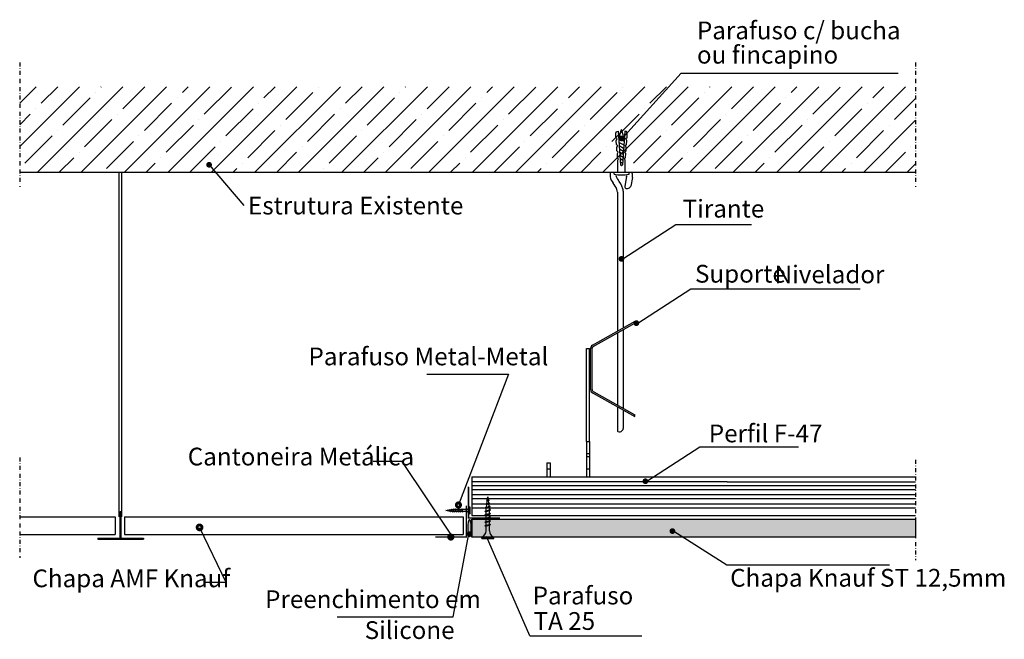
# Model space of a CAD drawing. Units: millimetres. Extents: x 20256 to 20866, y 7416 to 7800.
import ezdxf
from ezdxf.enums import TextEntityAlignment as Align

# ---------------------------------------------------------------- set-up
doc = ezdxf.new("R2010")
doc.units = ezdxf.units.MM
doc.linetypes.add('STRICHPUNKT', pattern=[1, 0.5, -0.25, 0, -0.25])
doc.layers.add('KNAUF', color=7, linetype='Continuous')
doc.styles.add('ar-na-light', font='ARIALN.TTF', dxfattribs={"height": 11})

# ---------------------------------------------------------------- blocks, each defined once
blk = doc.blocks.new('PARAFUSO')
at = {"layer": 'KNAUF'}
for p, q in [((0, 0), (1.19, 0.15)), ((0, 0), (1.19, 0.15)), ((1.3, -0.16), (0, 0)), ((1.3, -0.16), (0, 0)), ((1.29, 0.48), (1.13, 0.32)), ((1.29, 0.48), (1.13, 0.32)), ((1.33, -0.27), (1.13, 0.32)), ((1.33, -0.27), (1.13, 0.32)), ((1.42, -0.43), (1.29, 0.48)), ((1.29, 0.48), (1.38, 0.32)), ((1.42, -0.43), (1.29, 0.48)), ((1.29, 0.48), (1.38, 0.32)), ((1.58, -0.27), (1.38, 0.32)), ((1.58, -0.27), (1.38, 0.32)), ((1.43, 0.18), (2.33, 0.29)), ((1.43, 0.18), (2.33, 0.29)), ((2.42, 0.64), (2.26, 0.49)), ((2.42, 0.64), (2.26, 0.49)), ((2.59, -0.5), (2.26, 0.49)), ((2.59, -0.5), (2.26, 0.49)), ((2.68, -0.66), (2.42, 0.64)), ((2.42, 0.64), (2.51, 0.49)), ((2.68, -0.66), (2.42, 0.64)), ((2.42, 0.64), (2.51, 0.49)), ((2.84, -0.5), (2.51, 0.49)), ((2.84, -0.5), (2.51, 0.49)), ((2.57, 0.32), (3.46, 0.43)), ((2.57, 0.32), (3.46, 0.43)), ((3.54, 0.83), (3.38, 0.67)), ((3.54, 0.83), (3.38, 0.67)), ((3.85, -0.74), (3.38, 0.67)), ((3.85, -0.74), (3.38, 0.67)), ((3.95, -0.9), (3.54, 0.83)), ((3.54, 0.83), (3.63, 0.67)), ((3.95, -0.9), (3.54, 0.83)), ((3.54, 0.83), (3.63, 0.67)), ((4.1, -0.74), (3.63, 0.67)), ((4.1, -0.74), (3.63, 0.67)), ((3.7, 0.46), (4.53, 0.57)), ((3.7, 0.46), (4.53, 0.57)), ((4.67, 0.57), (4.53, 0.57)), ((4.67, 0.57), (4.53, 0.57)), ((4.73, 1.01), (4.57, 0.85)), ((4.73, 1.01), (4.57, 0.85)), ((5.14, -0.85), (4.57, 0.85)), ((5.14, -0.85), (4.57, 0.85)), ((4.73, 1.01), (4.82, 0.85)), ((5.24, -1.01), (4.73, 1.01)), ((4.73, 1.01), (4.82, 0.85)), ((5.24, -1.01), (4.73, 1.01)), ((5.39, -0.85), (4.82, 0.85)), ((5.39, -0.85), (4.82, 0.85)), ((5.98, 0.57), (4.92, 0.57)), ((5.98, 0.57), (4.92, 0.57)), ((6.04, 1.01), (5.88, 0.85)), ((6.04, 1.01), (5.88, 0.85)), ((6.45, -0.85), (5.88, 0.85)), ((6.45, -0.85), (5.88, 0.85)), ((6.04, 1.01), (6.13, 0.85)), ((6.54, -1.01), (6.04, 1.01)), ((6.04, 1.01), (6.13, 0.85)), ((6.54, -1.01), (6.04, 1.01)), ((6.7, -0.85), (6.13, 0.85)), ((6.7, -0.85), (6.13, 0.85)), ((7.29, 0.57), (6.23, 0.57)), ((7.29, 0.57), (6.23, 0.57)), ((7.35, 1.01), (7.19, 0.85)), ((7.35, 1.01), (7.19, 0.85)), ((7.76, -0.85), (7.19, 0.85)), ((7.76, -0.85), (7.19, 0.85)), ((7.35, 1.01), (7.44, 0.85)), ((7.85, -1.01), (7.35, 1.01)), ((7.35, 1.01), (7.44, 0.85)), ((7.85, -1.01), (7.35, 1.01)), ((8.01, -0.85), (7.44, 0.85)), ((8.01, -0.85), (7.44, 0.85)), ((8.6, 0.57), (7.54, 0.57)), ((8.6, 0.57), (7.54, 0.57)), ((8.66, 1.01), (8.5, 0.85)), ((8.66, 1.01), (8.5, 0.85)), ((9.07, -0.85), (8.5, 0.85)), ((9.07, -0.85), (8.5, 0.85)), ((8.66, 1.01), (8.75, 0.85)), ((9.16, -1.01), (8.66, 1.01)), ((8.66, 1.01), (8.75, 0.85)), ((9.16, -1.01), (8.66, 1.01)), ((9.32, -0.85), (8.75, 0.85)), ((9.32, -0.85), (8.75, 0.85)), ((9.91, 0.57), (8.85, 0.57)), ((9.91, 0.57), (8.85, 0.57)), ((9.97, 1.01), (9.81, 0.85)), ((9.97, 1.01), (9.81, 0.85)), ((10.38, -0.85), (9.81, 0.85)), ((10.38, -0.85), (9.81, 0.85)), ((9.97, 1.01), (10.06, 0.85)), ((10.47, -1.01), (9.97, 1.01)), ((9.97, 1.01), (10.06, 0.85)), ((10.47, -1.01), (9.97, 1.01)), ((10.63, -0.85), (10.06, 0.85)), ((10.63, -0.85), (10.06, 0.85)), ((12.23, 0.57), (10.16, 0.57)), ((12.23, 0.57), (10.16, 0.57)), ((14.5, -2.14), (14.5, 2.14)), ((15, 2.14), (14.5, 2.14)), ((15, -2.14), (15, 2.14)), ((1.42, -0.43), (1.33, -0.27)), ((1.42, -0.43), (1.33, -0.27)), ((1.42, -0.43), (1.58, -0.27)), ((1.42, -0.43), (1.58, -0.27)), ((2.53, -0.32), (1.56, -0.19)), ((2.53, -0.32), (1.56, -0.19)), ((2.68, -0.66), (2.59, -0.5)), ((2.68, -0.66), (2.59, -0.5)), ((2.68, -0.66), (2.84, -0.5)), ((2.68, -0.66), (2.84, -0.5)), ((3.77, -0.47), (2.79, -0.35)), ((3.77, -0.47), (2.79, -0.35)), ((3.95, -0.9), (3.85, -0.74)), ((3.95, -0.9), (3.85, -0.74)), ((3.95, -0.9), (4.1, -0.74)), ((3.95, -0.9), (4.1, -0.74)), ((4.53, -0.57), (4.03, -0.5)), ((4.53, -0.57), (4.03, -0.5)), ((5.05, -0.57), (4.53, -0.57)), ((5.05, -0.57), (4.53, -0.57)), ((5.24, -1.01), (5.14, -0.85)), ((5.24, -1.01), (5.14, -0.85)), ((5.24, -1.01), (5.39, -0.85)), ((5.24, -1.01), (5.39, -0.85)), ((6.36, -0.57), (5.3, -0.57)), ((6.36, -0.57), (5.3, -0.57)), ((6.54, -1.01), (6.45, -0.85)), ((6.54, -1.01), (6.45, -0.85)), ((6.54, -1.01), (6.7, -0.85)), ((6.54, -1.01), (6.7, -0.85)), ((7.67, -0.57), (6.61, -0.57)), ((7.67, -0.57), (6.61, -0.57)), ((7.85, -1.01), (7.76, -0.85)), ((7.85, -1.01), (7.76, -0.85)), ((7.85, -1.01), (8.01, -0.85)), ((7.85, -1.01), (8.01, -0.85)), ((8.98, -0.57), (7.92, -0.57)), ((8.98, -0.57), (7.92, -0.57)), ((9.16, -1.01), (9.07, -0.85)), ((9.16, -1.01), (9.07, -0.85)), ((9.16, -1.01), (9.32, -0.85)), ((9.16, -1.01), (9.32, -0.85)), ((10.29, -0.57), (9.23, -0.57)), ((10.29, -0.57), (9.23, -0.57)), ((10.47, -1.01), (10.38, -0.85)), ((10.47, -1.01), (10.38, -0.85)), ((10.47, -1.01), (10.63, -0.85)), ((10.47, -1.01), (10.63, -0.85)), ((12.23, -0.57), (10.54, -0.57)), ((12.23, -0.57), (10.54, -0.57)), ((15, -2.14), (14.5, -2.14))]:
    blk.add_line(p, q, dxfattribs=at)
for centre, start, end in [((12.19, 3.04), 270.93916, 338.61639), ((12.19, -3.04), 21.38367, 89.0609)]:
    blk.add_arc(centre, 2.48, start, end, dxfattribs=at)
blk = doc.blocks.new('PARAFUSO2')
at = {"layer": 'KNAUF'}
for p, q in [((-0.28, -2.23), (0, 0)), ((0, 0), (0.26, -2.05)), ((-1.55, -6.8), (1.43, -6.1)), ((-1.28, -6.65), (1.16, -5.83)), ((-1.14, -4.62), (1.11, -4.17)), ((-1.14, -4.62), (-0.87, -4.47)), ((-1.14, -4.62), (-0.87, -4.9)), ((-0.87, -4.47), (0.84, -3.89)), ((-0.87, -4.9), (0.84, -4.32)), ((-0.81, -6.5), (-0.6, -4.82)), ((-0.74, -2.44), (0.82, -2.22)), ((-0.74, -2.44), (-0.46, -2.29)), ((-0.74, -2.44), (-0.46, -2.72)), ((-0.55, -4.36), (-0.34, -2.68)), ((-0.46, -2.29), (0.55, -1.95)), ((-0.46, -2.72), (0.55, -2.38)), ((0.31, -2.46), (0.5, -4.01)), ((0.82, -2.22), (0.55, -1.95)), ((0.82, -2.22), (0.55, -2.38)), ((0.55, -4.43), (0.75, -5.97)), ((1.11, -4.17), (0.84, -3.89)), ((1.11, -4.17), (0.84, -4.32)), ((1.43, -6.1), (1.16, -5.83)), ((1.43, -6.1), (1.16, -6.26)), ((-1.74, -9.03), (1.74, -8.16)), ((-1.74, -9.03), (-1.46, -8.87)), ((-1.74, -9.03), (-1.46, -9.3)), ((-1.74, -11.29), (1.74, -10.42)), ((-1.74, -11.29), (-1.46, -11.13)), ((-1.74, -11.29), (-1.46, -11.56)), ((-1.55, -6.8), (-1.28, -6.65)), ((-1.55, -6.8), (-1.28, -7.08)), ((-1.46, -8.87), (1.46, -7.89)), ((-1.46, -9.3), (1.46, -8.32)), ((-1.46, -11.13), (1.46, -10.15)), ((-1.46, -11.56), (1.46, -10.58)), ((-1.28, -7.08), (1.16, -6.26)), ((-0.98, -7.81), (-0.87, -6.95)), ((-0.98, -8.71), (-0.98, -7.81)), ((-0.98, -10.97), (-0.98, -9.14)), ((-0.98, -13.23), (-0.98, -11.4)), ((0.8, -6.39), (0.98, -7.81)), ((0.98, -8.05), (0.98, -7.81)), ((0.98, -10.31), (0.98, -8.49)), ((0.98, -12.57), (0.98, -10.75)), ((1.74, -8.16), (1.46, -7.89)), ((1.74, -8.16), (1.46, -8.32)), ((1.74, -10.42), (1.46, -10.15)), ((1.74, -10.42), (1.46, -10.58)), ((-1.74, -13.54), (1.74, -12.68)), ((-1.74, -13.54), (-1.46, -13.39)), ((-1.74, -13.54), (-1.46, -13.82)), ((-1.74, -15.8), (1.74, -14.93)), ((-1.74, -15.8), (-1.46, -15.64)), ((-1.74, -15.8), (-1.46, -16.07)), ((-1.74, -18.06), (1.74, -17.19)), ((-1.74, -18.06), (-1.46, -17.9)), ((-1.74, -18.06), (-1.46, -18.33)), ((-1.46, -13.39), (1.46, -12.4)), ((-1.46, -13.82), (1.46, -12.83)), ((-1.46, -15.64), (1.46, -14.66)), ((-1.46, -16.07), (1.46, -15.09)), ((-1.46, -17.9), (1.46, -16.92)), ((-1.46, -18.33), (1.46, -17.35)), ((-0.98, -15.48), (-0.98, -13.66)), ((-0.98, -17.74), (-0.98, -15.92)), ((-0.98, -21.09), (-0.98, -18.17)), ((0.98, -14.83), (0.98, -13)), ((0.98, -17.08), (0.98, -15.26)), ((0.98, -21.09), (0.98, -17.52)), ((1.74, -12.68), (1.46, -12.4)), ((1.74, -12.68), (1.46, -12.83)), ((1.74, -14.93), (1.46, -14.66)), ((1.74, -14.93), (1.46, -15.09)), ((1.74, -17.19), (1.46, -16.92)), ((1.74, -17.19), (1.46, -17.35)), ((-3.69, -25), (3.69, -25)), ((-3.69, -25.87), (-3.69, -25)), ((-3.69, -25.87), (3.69, -25.87)), ((3.69, -25.87), (3.69, -25))]:
    blk.add_line(p, q, dxfattribs=at)
for centre, start, end in [((-5.25, -21.02), 291.38367, 359.0609), ((5.25, -21.02), 180.93916, 248.61639)]:
    blk.add_arc(centre, 4.27, start, end, dxfattribs=at)
blk = doc.blocks.new('SUPORTE')
at = {"layer": 'KNAUF'}
for p, q in [((42.67, 212.84), (43.15, 213.9)), ((43.15, 213.9), (44.29, 214.06)), ((44.29, 214.06), (45.47, 195.98)), ((44.98, 211.12), (46.26, 215.08)), ((47.54, 211.12), (46.26, 215.08)), ((48.23, 214.06), (47.05, 195.98)), ((49.37, 213.9), (48.23, 214.06)), ((49.86, 212.84), (49.37, 213.9)), ((42.71, 210), (42.67, 212.84)), ((43.52, 209.55), (42.71, 210)), ((42.91, 208.05), (43.52, 209.55)), ((43.07, 205.83), (42.91, 208.05)), ((44.98, 211.12), (44.61, 209.68)), ((44.61, 209.68), (47.84, 207.89)), ((47.54, 211.12), (47.91, 209.68)), ((49.01, 209.55), (49.82, 210)), ((49.62, 208.05), (49.01, 209.55)), ((49.45, 205.83), (49.62, 208.05)), ((49.82, 210), (49.86, 212.84)), ((43.89, 205.06), (43.07, 205.83)), ((43.32, 204.08), (43.89, 205.06)), ((43.4, 201.84), (43.32, 204.08)), ((44.17, 201.14), (43.4, 201.84)), ((44.75, 207.12), (47.67, 205.5)), ((44.88, 205.12), (47.55, 203.64)), ((45.01, 203.11), (47.43, 201.77)), ((48.36, 201.14), (49.13, 201.84)), ((48.64, 205.06), (49.45, 205.83)), ((49.21, 204.08), (48.64, 205.06)), ((49.13, 201.84), (49.21, 204.08)), ((43.68, 200.25), (44.17, 201.14)), ((43.85, 197.8), (43.68, 200.25)), ((44.33, 196.95), (43.85, 197.8)), ((43.93, 196.18), (44.33, 196.95)), ((43.93, 188.48), (43.93, 196.18)), ((45.14, 201.11), (47.31, 199.9)), ((45.27, 199.1), (47.19, 198.04)), ((45.4, 197.09), (47.06, 196.17)), ((45.47, 195.98), (45.56, 193.24)), ((47.05, 195.98), (46.97, 193.24)), ((48.19, 196.95), (48.68, 197.8)), ((48.6, 196.18), (48.19, 196.95)), ((48.84, 200.25), (48.36, 201.14)), ((48.6, 188.48), (48.6, 196.18)), ((48.68, 197.8), (48.84, 200.25)), ((45.5, 195.11), (47, 194.28)), ((45.56, 193.24), (46.26, 192.68)), ((45.97, 192.92), (46.32, 192.72)), ((46.97, 193.24), (46.26, 192.68)), ((41.61, 187.5), (41.61, 188.48)), ((49.43, 186.01), (48.23, 179.94)), ((50.92, 187.46), (50.92, 188.48)), ((53, 185.37), (51.95, 180.06)), ((43.71, 176.28), (43.71, 90.15)), ((47.34, 176.91), (47.33, 92.17)), ((28.25, 81.48), (54.69, 96.3)), ((28.62, 80.6), (54.6, 95.16)), ((54.69, 95.21), (54.69, 96.3)), ((43.71, 89.05), (43.71, 44.52)), ((47.33, 91.08), (47.33, 42.49)), ((24.47, 21.89), (24.47, 79.45)), ((24.47, 79.45), (26.47, 79.45)), ((26.47, 21.9), (26.47, 79.45)), ((27.08, 54), (27.08, 79.49)), ((28.04, 54.14), (28.04, 79.6)), ((28.8, 51.78), (54.6, 37.32)), ((29.17, 52.67), (54.6, 38.41)), ((43.71, 43.42), (43.71, 33.28)), ((47.33, 41.4), (47.32, 32.31)), ((54.6, 37.32), (54.6, 38.41)), ((43.71, 33.28), (43.71, 28.53)), ((47.32, 32.31), (47.32, 29.87)), ((24.47, 21.89), (26.47, 21.9)), ((24.47, 21.89), (24.47, 14.3)), ((26.47, 21.9), (26.48, 14.3)), ((24.47, 14.3), (26.47, 14.3)), ((24.47, 14.3), (24.47, 12.46)), ((24.47, 12.46), (26.47, 12.46)), ((24.47, 12.46), (24.48, 4.86)), ((26.47, 12.46), (26.48, 4.86)), ((26.48, 14.3), (26.49, 12.46)), ((-0.02, 8.66), (1.98, 8.66)), ((-0.01, 8.66), (-0.01, 4.86)), ((1.99, 8.66), (1.99, 4.86)), ((-0.01, 4.86), (2, 4.86)), ((-0.01, 4.86), (0, 0)), ((2, 4.86), (2, 0)), ((24.48, 4.86), (26.49, 4.86)), ((24.48, 4.86), (24.49, 0.03)), ((26.49, 4.86), (26.49, 0.03))]:
    blk.add_line(p, q, dxfattribs=at)
for centre, radius, start, end in [((43.96, 186.79), 4.83, 166.74845, 190.65582), ((47.59, 187.47), 8.53, 190.65582, 220.35963), ((46.11, 186.28), 7.04, 161.78844, 166.74845), ((46.35, 206.76), 19.83, 256.16453, 283.33576), ((45.23, 186.69), 2.41, 167.00938, 198.34006), ((47.59, 187.47), 4.9, 198.34006, 220.35963), ((29.86, 172.76), 18.14, 18.14751, 39.27901), ((47.07, 186.47), 2.41, 348.81321, 16.52006), ((46.11, 186.28), 7.04, 14.9562, 18.21156), ((47.08, 186.54), 6.04, 348.81321, 14.9562), ((29.86, 172.76), 14.52, 21.30473, 39.27901), ((38.88, 176.28), 4.83, 0, 21.30473), ((42.51, 176.91), 4.83, 0, 18.14751), ((49.42, 179.7), 1.21, 168.81321, 272.4357), ((49.33, 181.74), 3.25, 272.4357, 314.64585), ((50.76, 180.29), 1.21, 314.64585, 348.81321), ((29.37, 79.49), 2.29, 119.26836, 180), ((29.18, 79.6), 1.14, 119.26836, 180), ((29.37, 54), 2.29, 180, 254.98446), ((29.56, 54.14), 1.53, 180, 254.98446), ((44.32, 28.53), 0.602, 180, 240.40969), ((45.12, 29.95), 2.23, 240.40969, 280.25711), ((44.18, 30.85), 3.37, 293.35112, 333.33902), ((46.12, 29.87), 1.2, 333.33902, 0)]:
    blk.add_arc(centre, radius, start, end, dxfattribs=at)
blk = doc.blocks.new('PERFIL T')
at = {"layer": 'KNAUF'}
for p, q in [((13.72, 0.66), (13.72, 17.14)), ((14.38, 0.66), (14.38, 17.14)), ((0, 0.66), (0, 0)), ((0, 0.66), (28.1, 0.66)), ((0, 0), (28.1, 0)), ((28.1, 0.66), (28.1, 0))]:
    blk.add_line(p, q, dxfattribs=at)
blk = doc.blocks.new('F47')
at = {"layer": 'KNAUF'}
for p, q in [((0, 24.04), (155.32, 24.04)), ((0, 24.04), (0, 0)), ((158.23, 20.96), (0, 20.96)), ((0, 18.65), (158.61, 18.65)), ((155.32, 24.04), (275.01, 24.04)), ((158.23, 20.96), (275.01, 20.96)), ((158.61, 18.65), (275.01, 18.65)), ((0, 16.19), (158.88, 16.19)), ((0, 13.01), (160.37, 13.01)), ((158.88, 16.19), (275.01, 16.19)), ((160.37, 13.01), (275.01, 13.01)), ((0, 10.55), (162.36, 10.55)), ((0, 7.37), (167.53, 7.37)), ((162.36, 10.55), (275.01, 10.55)), ((167.53, 7.37), (275.01, 7.37)), ((0, 4.91), (167.53, 4.91)), ((0, 0), (165.95, 0)), ((165.95, 0), (275.01, 0)), ((167.53, 4.91), (275.01, 4.91))]:
    blk.add_line(p, q, dxfattribs=at)
blk = doc.blocks.new('FORROLISOREMOVÍVEL')
at = {"layer": 'KNAUF'}
h = blk.add_hatch(dxfattribs=at)
h.set_pattern_fill('ANSI35', color=256, scale=3)
h.set_pattern_definition([(45, (-20256.183, -7466.667), (-13.470384, 13.470384), []), (45, (-20242.713, -7466.667), (-13.470384, 13.470384), [23.8125, -4.7625, 0, -4.7625])])
h.paths.add_polyline_path([(0, 238.85), (0, 291.76), (555.06, 291.76), (555.06, 238.85)])
h = blk.add_hatch(color=1, dxfattribs=at)
edge = h.paths.add_edge_path()
edge.add_ellipse((278.67, 18.31), major_axis=(0, 5.38), ratio=0.202875, start_angle=0, end_angle=360, ccw=False)
blk.add_hatch(color=151, dxfattribs=at).paths.add_polyline_path([(280.05, 23.81), (555.06, 23.81), (555.06, 12.81), (280.05, 12.81)])
at = {"layer": 'KNAUF', "linetype": 'STRICHPUNKT', "ltscale": 5}
for p, q in [((0, 306.76), (0, 229.66)), ((555.06, 306.76), (555.06, 229.66)), ((0, 62.1), (0, 0)), ((555.06, 60.6), (555.06, -1.5))]:
    blk.add_line(p, q, dxfattribs=at)
at = {"layer": 'KNAUF'}
for p, q in [((372.79, 259.24), (409.82, 300.15)), ((409.82, 300.15), (544.26, 300.15)), ((0, 238.85), (174.74, 238.85)), ((61.69, 25.31), (61.69, 238.85)), ((63.36, 25.31), (63.36, 238.85)), ((117.35, 243.41), (138.79, 218.21)), ((174.69, 238.8), (174.74, 238.85)), ((174.74, 238.85), (555.06, 238.85)), ((373.7, 185.11), (406.61, 206.37)), ((406.61, 206.37), (453.37, 206.37)), ((382.99, 145.32), (415.9, 166.58)), ((415.9, 166.58), (520.79, 166.58)), ((252.31, 113.7), (302.92, 113.7)), ((302.92, 113.7), (271.85, 32.67)), ((388.56, 47.37), (421.47, 68.63)), ((421.47, 68.63), (482.53, 68.63)), ((237.07, 59.62), (218.97, 59.62)), ((268.46, 12.81), (237.07, 59.62)), ((278.05, 24.56), (278.05, 43.91)), ((0, 25.31), (59.19, 25.31)), ((59.19, 25.31), (59.19, 14.31)), ((62.24, 28.57), (62.9, 28.57)), ((64.9, 25.31), (274.81, 25.31)), ((64.9, 25.31), (64.9, 14.31)), ((274.81, 25.31), (274.81, 14.31)), ((297.4, 24.56), (278.05, 24.56)), ((111.45, 18.78), (127.67, -15.15)), ((280.05, 23.81), (555.06, 23.81)), ((280.05, 23.81), (280.05, 12.81)), ((0, 14.31), (59.19, 14.31)), ((64.9, 14.31), (274.81, 14.31)), ((268.49, -36.7), (278.29, 14.78)), ((555.06, 12.81), (280.05, 12.81)), ((316.18, -48.4), (289.18, 13.17)), ((405.29, 16.5), (438.2, -4.45)), ((438.2, -4.45), (538.99, -4.45)), ((115.35, -15.15), (127.67, -15.15)), ((196.8, -36.7), (268.49, -36.7)), ((316.18, -48.4), (385.5, -48.4))]:
    blk.add_line(p, q, dxfattribs=at)
at = {"layer": 'KNAUF', "const_width": 1.77}
for points in [[(371.99, 259.7, 1), (373.76, 259.7, 1)], [(116.46, 243.41, 1), (118.23, 243.41, 1)], [(371.93, 185.11, 1), (373.7, 185.11, 1)], [(381.22, 145.32, 1), (382.99, 145.32, 1)], [(386.79, 47.37, 1), (388.56, 47.37, 1)], [(270.53, 32.67, 1), (273.17, 32.67, 1)], [(109.95, 18.78, 1), (112.95, 18.78, 1)], [(265.81, 12.81, 1), (268.46, 12.81, 1)], [(277.78, 14.65, 1), (279.56, 14.65, 1)], [(403.51, 16.5, 1), (405.29, 16.5, 1)]]:
    blk.add_lwpolyline(points, format="xyb", close=True, dxfattribs=at)
at = {"layer": 'KNAUF', "const_width": 0.88}
for points in [[(278.05, 43.91), (278.05, 24.56), (297.4, 24.56)], [(276.81, 32.16), (276.81, 12.81), (257.46, 12.81)]]:
    blk.add_lwpolyline(points, dxfattribs=at)
at = {"layer": 'KNAUF'}
blk.add_lwpolyline([(280.05, 23.81), (555.06, 23.81), (555.06, 12.81), (280.05, 12.81)], close=True, dxfattribs=at)
blk.add_lwpolyline([(280.05, 23.81), (555.06, 23.81), (555.06, 12.81), (280.05, 12.81)], close=True, dxfattribs=at)
at = {"layer": 'KNAUF', "extrusion": (0, 0, -1)}
blk.add_ellipse((278.67, 18.31), major_axis=(0, 5.38), ratio=0.202875, dxfattribs=at)
at = {"layer": 'KNAUF'}
for name, p in [('SUPORTE', (326.62, 50.16)), ('F47', (280.05, 26.06)), ('PARAFUSO2', (290.01, 37.81)), ('PARAFUSO', (264.02, 29.23)), ('PERFIL T', (48.52, 11.43))]:
    blk.add_blockref(name, p, dxfattribs=at)
at = {"layer": 'KNAUF', "style": 'ar-na-light'}
for s, p in [('Parafuso c/ bucha', (419.62, 321.14)), ('ou fincapino', (419.62, 306.08)), ('Estrutura Existente', (141.48, 212.65)), ('Tirante', (410.8, 210.71)), ('Parafuso Metal-Metal', (178.93, 119.19)), ('Perfil F-47', (426.97, 71.48)), ('Cantoneira Metálica', (104.13, 57.16)), ('Chapa Knauf ST 12,5mm', (440.19, -17.93)), ('Chapa AMF Knauf', (7.92, -18.27)), ('Parafuso', (317.85, -28.92)), ('Preenchimento em', (152.07, -31.19)), ('TA 25', (318.41, -44.7)), ('Silicone', (213.76, -50.33))]:
    blk.add_text(s, height=11, dxfattribs=at).set_placement(p)
for s, p in [('Suporte', (418.42, 175.91)), ('Nivelador', (467.73, 175.5))]:
    blk.add_text(s, height=11, dxfattribs=at).set_placement(p, align=Align.MIDDLE_LEFT)

msp = doc.modelspace()

# ---------------------------------------------------------------- block references
at = {"layer": 'KNAUF'}
msp.add_blockref('FORROLISOREMOVÍVEL', (20256.18, 7466.67), dxfattribs=at)

doc.saveas('drawing.dxf')
